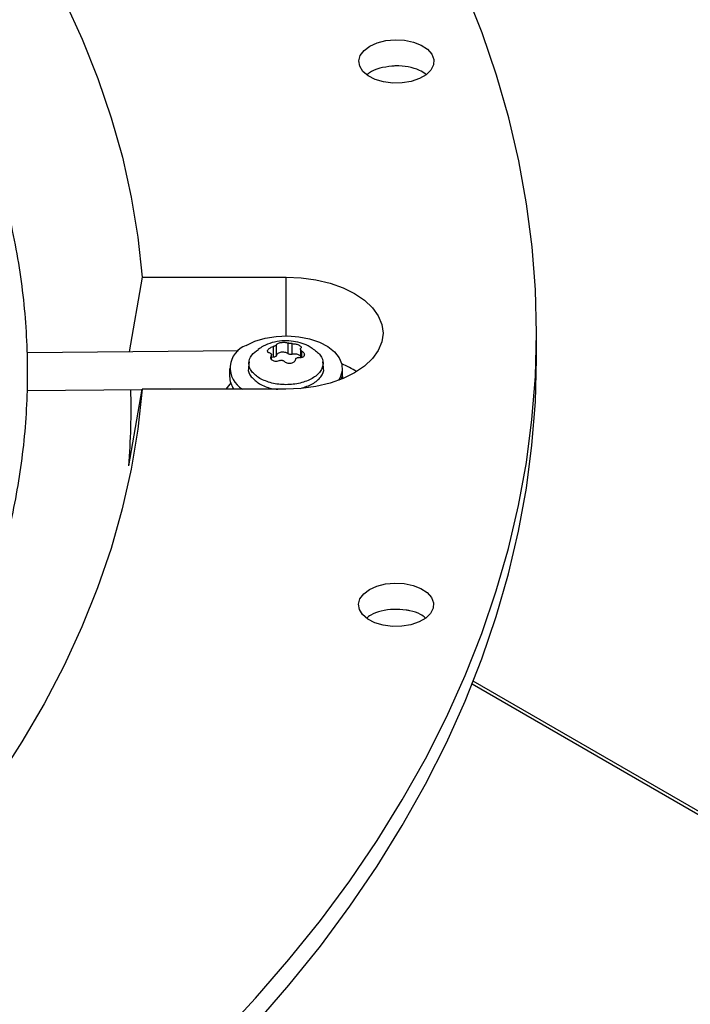
# Model space of a CAD drawing. Units: inches. Extents: x 0 to 11.2, y 0 to 9.
# Drawn here: x 9 to 9.1, y 8.7 to 8.8 of the extents above; entities that cross this region are included whole.
import ezdxf

# ---------------------------------------------------------------- set-up
doc = ezdxf.new("R2010")
doc.units = ezdxf.units.IN
doc.header["$MEASUREMENT"] = 0

msp = doc.modelspace()

# ---------------------------------------------------------------- linework, layer by layer
at = {"color": 7, "linetype": 'Continuous', "lineweight": 25}
for p, q in [((9.052649608960921, 8.814470907537487), (9.050959004941713, 8.804659249222848)), ((9.052649608960921, 8.814470907537487), (9.07149624624014, 8.814467592647322)), ((9.104300785429977, 8.803834840292783), (9.104300785429981, 8.807180322648907)), ((9.065271016943964, 8.804800947504923), (9.037616596974518, 8.804527150655058)), ((9.06981721635315, 8.805362666663122), (9.069817216353147, 8.803967002590255)), ((9.07024085060406, 8.804211412459075), (9.07024085060406, 8.805607076531938)), ((9.071739528772017, 8.805838615228936), (9.071739528772017, 8.80444295115607)), ((9.072318000428547, 8.804353361915844), (9.072318000428547, 8.805749025988707)), ((9.073377226707455, 8.805040275220403), (9.073377226707454, 8.803913171026213)), ((9.06665233807384, 8.803351794500259), (9.066580446238383, 8.802682105275828)), ((9.06960751884201, 8.803644201870263), (9.06960751884201, 8.804305810884422)), ((9.069817216353147, 8.803967002590255), (9.06960751884201, 8.80393243680593)), ((9.076404299311136, 8.80268210527582), (9.07633240747568, 8.803351794500252)), ((9.06411048301098, 8.802507216397334), (9.06411048301098, 8.801435640528716)), ((9.07887426253854, 8.801435640528705), (9.07887426253854, 8.80250721639732)), ((9.078813322513176, 8.80122374816209), (9.078758696750672, 8.801384261686696)), ((9.07887426253854, 8.801435640528705), (9.078857205748976, 8.801146113764577)), ((9.037625105605661, 8.799605733861252), (9.05263528815386, 8.799754344488488)), ((9.050910927980949, 8.789746777585886), (9.052641862030107, 8.799792496904317)), ((9.07148849930933, 8.799789182014141), (9.052641862030107, 8.799792496904317)), ((9.056421663746278, 8.799791832083987), (9.063676535141909, 8.79986366005711)), ((9.350280365540293, 8.614778559755973), (9.096022992508589, 8.76155821691438))]:
    msp.add_line(p, q, dxfattribs=at)
at = {"color": 8, "linetype": 'Continuous', "lineweight": 25}
for p, q in [((9.071496246240105, 8.806768690063254), (9.07149624624014, 8.814467592647322)), ((9.073569522599154, 8.803944100300736), (9.073569522599154, 8.804781538336627)), ((9.069570060355833, 8.80416364031403), (9.069570060355833, 8.803713293654226)), ((9.349623994024665, 8.614685504006147), (9.095870067488852, 8.761174527688787))]:
    msp.add_line(p, q, dxfattribs=at)
at = {"color": 7, "linetype": 'Continuous', "lineweight": 25, "flags": 128}
for points in [[(9.062874432554572, 8.715055434349274), (9.067511490932713, 8.720037590753599), (9.071888795584917, 8.7250974542006), (9.076002443174763, 8.73023051270155), (9.079848765474486, 8.735432188998104), (9.08342433263601, 8.740697844643975), (9.086725956249424, 8.746022784141104), (9.089750692186156, 8.75140225912676), (9.092495843224308, 8.756831472607736), (9.094958961453832, 8.762305583237953), (9.097137850459388, 8.767819709635582), (9.099030567278923, 8.773368934735863), (9.100635424136266, 8.778948310175785), (9.101950989946141, 8.784552860706626), (9.102976091590307, 8.790177588630492), (9.103709814963644, 8.795817478256883), (9.104151505789286, 8.801467500375281), (9.104300770202057, 8.8071226167398), (9.10415747509967, 8.81277778456192), (9.103721748261451, 8.818427961007217), (9.102993978234359, 8.824068107692206), (9.101974813986535, 8.829693195177136), (9.100665164328593, 8.835298207450876), (9.099066197103216, 8.840878146403789), (9.097179338143768, 8.84642803628466), (9.095006270002841, 8.851942928137671)], [(9.04248739701465, 8.850667216954484), (9.044818805475371, 8.845592966470367), (9.046860138844774, 8.840477232487359), (9.048609192597413, 8.835325539710972), (9.050064077853426, 8.8301434516802), (9.051223223418415, 8.824936564759192), (9.05208537748024, 8.819710502093525), (9.052649608960921, 8.814470907537487)], [(9.082469955357974, 8.844699599583748), (9.08344491680345, 8.84513590321659), (9.084577203370193, 8.84541852862802), (9.085795669328956, 8.845529717424018), (9.087023753982345, 8.845462483203605), (9.088184292255008, 8.845221050540125), (9.089204363259112, 8.844820589535747), (9.09001987218191, 8.84428626262817), (9.090579577598554, 8.843651643542113), (9.090848311159261, 8.842956607728723), (9.090809187346077, 8.842244826844315), (9.090464664452076, 8.841561024699601), (9.08983639011775, 8.840948167098183), (9.08896384113016, 8.840444762137096), (9.087901842951206, 8.840082440601432), (9.086717124832226, 8.839883968485804), (9.085484126969726, 8.839861816523172), (9.084280323154056, 8.840017376602809), (9.083181352806232, 8.840340874312805), (9.082256268274943, 8.840811983102299), (9.081563196023506, 8.841401101473433), (9.081145684330428, 8.84207121295232), (9.081029966990881, 8.842780211970243), (9.081223314950888, 8.843483549511394), (9.081713579447038, 8.844137032291364), (9.082469955357974, 8.844699599583748)], [(9.07149624624014, 8.814467592647322), (9.073484989640244, 8.814376885047434), (9.075424668200004, 8.814107695377377), (9.077267520595854, 8.813666651980213), (9.07896816968573, 8.813064614808123), (9.080484739844913, 8.812316408014333), (9.081779888082872, 8.811440454933258), (9.08282172355164, 8.810458324436876), (9.083584592804325, 8.809394199837516), (9.0840497114681, 8.808274283414438), (9.08420562677783, 8.807126151226765), (9.084048499581135, 8.805978074099396), (9.083582198871069, 8.804858321501452), (9.082818206518679, 8.803794465458143), (9.081775334551228, 8.80281270163599), (9.080479261937645, 8.80193720431858), (9.0789619022871, 8.801189531155476), (9.077260618030012, 8.800588092341343), (9.075417300431031, 8.800147697295845), (9.073477338087066, 8.799879190006585), (9.07148849930933, 8.799789182014141)], [(9.066274179067282, 8.805521451694723), (9.067432050744184, 8.806066141603186), (9.068756152482086, 8.80646512869556), (9.070192275400263, 8.80670207839341), (9.071681624457707, 8.806767289948265), (9.073163225529015, 8.806658093591409), (9.074576421692246, 8.806378959834522), (9.075863356530435, 8.8059413164464), (9.076971342780098, 8.805363080598784), (9.077855019353992, 8.80466792533521), (9.078478208429352, 8.803884310393844), (9.078815396572212, 8.803044317062458), (9.078852779260385, 8.80218233476674), (9.078588826042228, 8.801333653163148), (9.078366973889082, 8.800954735710366)], [(9.041814756638685, 8.692646128587313), (9.04744722052161, 8.69727378182355), (9.052837822418779, 8.701996457840675), (9.05798175541488, 8.706809945327208), (9.062874432554564, 8.711709951993146), (9.067511490932704, 8.716692108397467), (9.071888795584908, 8.72175197184447), (9.076002443174756, 8.726885030345418), (9.079848765474479, 8.732086706641976), (9.083424332636003, 8.737352362287847), (9.086725956249417, 8.742677301784976), (9.089750692186149, 8.748056776770632), (9.0924958432243, 8.753485990251608), (9.094958961453825, 8.758960100881826), (9.097137850459381, 8.76447422727945), (9.099030567278918, 8.770023452379736), (9.10063542413626, 8.775602827819657), (9.101950989946136, 8.781207378350498), (9.102976091590302, 8.786832106274364), (9.103709814963638, 8.792471995900755), (9.104151505789282, 8.79812201801915), (9.10430077020205, 8.803777134383672), (9.104300785429977, 8.803834840292776)], [(9.052641862030107, 8.799792496904317), (9.052072099977368, 8.794553101803697), (9.051204429682432, 8.789327343392717), (9.050039788180516, 8.784120865197089), (9.048579433219055, 8.778939289920977), (9.046824941899429, 8.773788213374797), (9.044778208973764, 8.76867319843204), (9.042441444798722, 8.763599769021692), (9.039817172948426, 8.758573404162707), (9.036908227489155, 8.753599532046952), (9.033717749918697, 8.748683524177086), (9.030249185773718, 8.74383068956563), (9.026506280908777, 8.739046269001538), (9.022493077451005, 8.73433542939042), (9.018213909434836, 8.729703258174595), (9.013673398121504, 8.72515475783894), (9.00887644700833, 8.720694840508461), (9.003828236533218, 8.716328322643506)], [(9.064267728884412, 8.800560746353803), (9.06415355528759, 8.80045127831314), (9.06362992454254, 8.799790564240169)], [(9.08243241534365, 8.773571076681108), (9.083407376789129, 8.774007380313947), (9.084539663355871, 8.77429000572538), (9.085758129314634, 8.774401194521378), (9.086986213968023, 8.774333960300964), (9.088146752240686, 8.774092527637482), (9.08916682324479, 8.773692066633107), (9.08998233216759, 8.77315773972553), (9.090542037584234, 8.772523120639473), (9.09081077114494, 8.77182808482608), (9.090771647331756, 8.771116303941671), (9.090427124437754, 8.770432501796957), (9.08979885010343, 8.769819644195543), (9.088926301115839, 8.769316239234453), (9.087864302936884, 8.768953917698791), (9.086679584817906, 8.768755445583164), (9.085446586955406, 8.768733293620528), (9.084242783139734, 8.768888853700165), (9.083143812791912, 8.769212351410161), (9.08221872826062, 8.769683460199658), (9.081525656009186, 8.77027257857079), (9.081108144316106, 8.77094269004968), (9.08099242697656, 8.771651689067603), (9.081185774936566, 8.772355026608754), (9.081676039432718, 8.773008509388724), (9.08243241534365, 8.773571076681108)]]:
    msp.add_lwpolyline(points, dxfattribs=at)
at = {"color": 7, "linetype": 'Continuous', "lineweight": 25}
for centre, radius, start, end in [((9.067349883752124, 8.802548683440797), 0.003161406595259939, 109.8928017441225, 240.7569451049479), ((9.073846198040112, 8.79074889403941), 0.01329633007055054, 58.66116008637188, 68.0981493402077), ((9.066851851956136, 8.801467112634636), 0.002741549595925597, 180.6577515330242, 217.7053324995616), ((8.959448868615361, 8.797134407439433), 0.09175993340367758, 355.3820952917399, 1.627085073680618)]:
    msp.add_arc(centre, radius, start, end, dxfattribs=at)
for points, knots in [([(8.78172562463418, 8.650679613616589), (8.782643194735625, 8.650685522984677), (8.784697233439813, 8.650698751478878), (8.788632412099732, 8.650795442679616), (8.793605798814308, 8.650950632389542), (8.799536745931999, 8.651218443273514), (8.805767258669485, 8.651582520615321), (8.812288102874302, 8.652058410944953), (8.819004534419083, 8.652649905154131), (8.825861012238459, 8.653361206202717), (8.832813936755898, 8.654194876284272), (8.839829610912568, 8.655152685157184), (8.846881013811899, 8.656235703977444), (8.853945872407778, 8.657444477323459), (8.861005354562938, 8.65877911704344), (8.868043179473014, 8.660239376896175), (8.875045000045823, 8.661824705748867), (8.881997966430774, 8.663534288413398), (8.888890412473446, 8.665367077224445), (8.895711627057874, 8.66732181723249), (8.902451685067783, 8.669397066765892), (8.909101320871375, 8.671591214648114), (8.915651832566734, 8.673902494970413), (8.92209500875874, 8.67632900007687), (8.928423072018868, 8.67886869224483), (8.934628634806568, 8.681519414421718), (8.940704664759085, 8.684278900291794), (8.946644457048672, 8.687144783881326), (8.952441612068471, 8.690114608862274), (8.95809001711177, 8.69318583767625), (8.963583831001031, 8.696355860569941), (8.96891747083575, 8.699622004606265), (8.974085600183798, 8.702981542691624), (8.979083113111923, 8.706431699153512), (8.98390512831118, 8.70996966102891), (8.988546978968225, 8.713592587125365), (8.99300420630173, 8.717297620740997), (8.997272544196576, 8.721081895859243), (9.001347906663577, 8.724942545623819), (9.005226374310197, 8.728876710524204), (9.008904179432761, 8.732881545943375), (9.012377689580966, 8.736954228810827), (9.015643389499187, 8.741091963041), (9.018697861424563, 8.745291983372265), (9.02153776381872, 8.74955155715124), (9.024159808734892, 8.753867983534512), (9.02656073818088, 8.758238589509372), (9.028737300036983, 8.76266072207638), (9.030686224330335, 8.767131735902975), (9.032404200952474, 8.771648975769576), (9.033887860225729, 8.77620975321486), (9.035133758053497, 8.780811316977257), (9.036138367688427, 8.785450817156995), (9.0368980803592, 8.790125263511392), (9.037409217030593, 8.794831478946811), (9.037668053344104, 8.799566050053336), (9.037670859220572, 8.804325277357968), (9.037413955903682, 8.809105086984701), (9.036893793183655, 8.81390103351039), (9.036107030294675, 8.818708275132856), (9.035050611657745, 8.823521604009763), (9.0337218598558, 8.82833540995934), (9.032118564132162, 8.833143701585495), (9.030239060309889, 8.83794014567086), (9.028082296810018, 8.842718122225381), (9.025647882292796, 8.847470791895695), (9.022936113544072, 8.852191169859854), (9.01994797914542, 8.856872205659801), (9.016685155232517, 8.861506847112771), (9.01327234424054, 8.865929524023624), (9.009745843948444, 8.870138486310186), (9.006140428771584, 8.874133832013875), (9.002331617018525, 8.878064515642869), (8.998322962145899, 8.881926993621548), (8.994118107747529, 8.88571788132981), (8.989720866092137, 8.889433865641024), (8.985135216758538, 8.893071704055266), (8.980365303405746, 8.8966282267759), (8.975415431358515, 8.900100338035315), (8.97029006996058, 8.90348501460588), (8.964993846058007, 8.90677931119627), (8.959531541270728, 8.909980362632012), (8.953908084800583, 8.913085388318613), (8.948128557105946, 8.916091690756172), (8.942198189629437, 8.91899665716453), (8.93612236427107, 8.921797761637784), (8.929906613669838, 8.924492567298199), (8.923556622584472, 8.927078728450798), (8.917078230848066, 8.929553992716954), (8.910477438585103, 8.931916203125791), (8.90376041470606, 8.934163300141165), (8.89693351020702, 8.936293323598495), (8.890003278626871, 8.938304414518097), (8.88297650738318, 8.940194816745926), (8.875860266051864, 8.941962878342597), (8.868661981820166, 8.943607052581172), (8.861389560057464, 8.945125898298325), (8.854051582951914, 8.946518079082153), (8.84665765006499, 8.947782360273884), (8.839218992824494, 8.948917601296976), (8.831749658618797, 8.94992273809811), (8.824268996700484, 8.950796738635585), (8.816807517414201, 8.951538491104415), (8.809423180902206, 8.952146424964297), (8.802260564233363, 8.952617043018527), (8.795710038498388, 8.952943931775444), (8.790005817274746, 8.953150045015253), (8.78462678982624, 8.95328208096192), (8.78012544855449, 8.953342787036991), (8.777197872165328, 8.953348549950082), (8.776216795928782, 8.953350481191606)], [0, 0, 0, 0, 0.003377630771259692, 0.007561040101131693, 0.01449700238331231, 0.02171089490676547, 0.02945719170043716, 0.0375465042859781, 0.04590214136013075, 0.05446292995124443, 0.06318539697994993, 0.07203736593486038, 0.08099458372453547, 0.09003841629599567, 0.09915430080531161, 0.1083306811291775, 0.1175582619145465, 0.1268294762273295, 0.1361380991629075, 0.1454789630262621, 0.1548477444275178, 0.1642408031417594, 0.1736550588153731, 0.1830878957590296, 0.1925370888851836, 0.2020007457876289, 0.2114772613146963, 0.2209652819460159, 0.2304636779695293, 0.239971521952722, 0.2494880723661002, 0.2590127614846915, 0.2685451868913442, 0.2780851060512384, 0.2876324046386535, 0.2971871466160434, 0.3067495544887998, 0.3163200114936272, 0.3258990664125786, 0.335487439584942, 0.3450860298397674, 0.3546959219772444, 0.3643183943373496, 0.3739549258701358, 0.3836072019621896, 0.3932771180758168, 0.4029667800264466, 0.4126784994715049, 0.4224147829379146, 0.4321783125191785, 0.4419719162927667, 0.451798526628132, 0.4616611249692568, 0.4715626724679236, 0.4815060270606937, 0.4914938491972491, 0.5015285003094853, 0.5116119400123103, 0.5217453652793425, 0.5319296591186323, 0.5421650832130339, 0.5524512446662588, 0.5627870981967299, 0.5731709822984656, 0.5836006871291808, 0.5940735486439228, 0.6045865610709339, 0.6151364986077094, 0.6257200373020475, 0.6363338693062852, 0.6458724267029621, 0.6554120360369622, 0.6649518353564785, 0.6744916719431446, 0.6840314022015028, 0.693570892304526, 0.7031100174422805, 0.7126486603843734, 0.7221867095281401, 0.7317240565536219, 0.741260567360743, 0.7507961338035465, 0.760330645403522, 0.7698639814554402, 0.7793960070504892, 0.7889265681637756, 0.798455485732468, 0.8079825483253373, 0.8175075028398404, 0.8270300424182915, 0.8365497904020884, 0.8460662785620019, 0.8555789169134019, 0.8650869508988941, 0.8745893991368264, 0.8840849604091401, 0.8935718703270047, 0.9030476724454408, 0.9125088372130525, 0.921950095325767, 0.9313631990421297, 0.9407344419295973, 0.9500391946182222, 0.9592282357020494, 0.968186832683555, 0.9765712398997709, 0.9834278150274319, 0.9892235232987829, 0.9963886355811623, 1, 1, 1, 1]), ([(9.085350488714663, 8.842079738919367), (9.084813618249775, 8.842003483937052), (9.083739877093839, 8.8418509739403), (9.082604879203556, 8.841406469807925), (9.082202061813005, 8.841038693438534), (9.082096644136081, 8.840942446028674)], [0, 0, 0, 0, 0.4247249028649655, 0.8494499846480896, 1, 1, 1, 1]), ([(9.089795566105824, 8.841010825704945), (9.089533579866808, 8.841195492166083), (9.088921233201972, 8.841627117475909), (9.087522031576682, 8.842016227781514), (9.086243948000794, 8.842132548042745), (9.085522607204922, 8.84208991221627), (9.085350488714663, 8.842079738919367)], [0, 0, 0, 0, 0.2442712954309369, 0.570941106044426, 0.8976226362322581, 1, 1, 1, 1]), ([(9.074928803191916, 8.805134588263073), (9.074750405681748, 8.805246035968967), (9.07425415086007, 8.805556054092897), (9.073325630376404, 8.80589520403996), (9.072164889635166, 8.806129426993394), (9.070928899842553, 8.806142314730636), (9.06968787776163, 8.805909217200732), (9.068640387156565, 8.805529620730805), (9.068078210988759, 8.805143926483723), (9.06786957702269, 8.805000788220188)], [0, 0, 0, 0, 0.08431886557033558, 0.2345528452646108, 0.393381725288487, 0.558143874381517, 0.726947661286055, 0.8986652305219217, 1, 1, 1, 1]), ([(9.068062213275136, 8.801197968663256), (9.067664231655018, 8.801487291065008), (9.066868268414781, 8.80206593586852), (9.066533431360648, 8.803176659327828), (9.06683587406145, 8.804226999035073), (9.067551930698587, 8.804755277042773), (9.0678744347579, 8.804993207665987)], [0, 0, 0, 0, 0.2618165121757162, 0.5236330243513945, 0.78544953652714, 1, 1, 1, 1]), ([(9.069415222950253, 8.8044976394231), (9.069349855904427, 8.804515819398457), (9.069227703686023, 8.804549792546428), (9.06911820552353, 8.804645936846196), (9.069075285924797, 8.804762068241402), (9.069104588336709, 8.80489564519355), (9.069201811169886, 8.80503439265976), (9.069358842711607, 8.805163877087583), (9.06956810374956, 8.805282390227568), (9.069730374420715, 8.80533468188559), (9.06981721635315, 8.805362666663122)], [0, 0, 0, 0, 0.1362221051240009, 0.2545599564185062, 0.3795624474512199, 0.4999787333225727, 0.6203714990599828, 0.7453824870002824, 0.8637370715066922, 1, 1, 1, 1]), ([(9.070240850604103, 8.805607076531938), (9.0702285947084, 8.805585600481795), (9.070204660546421, 8.805543660563629), (9.07010633624893, 8.805475371702155), (9.069974578021736, 8.805410917595832), (9.069870507295787, 8.805379006968302), (9.069817216353147, 8.805362666663129)], [0, 0, 0, 0, 0.256033528537727, 0.5000000076289731, 0.7439676655439131, 0.9999999999999999, 0.9999999999999999, 0.9999999999999999, 0.9999999999999999]), ([(9.07024085060406, 8.805607076531942), (9.070260470813036, 8.805640512039577), (9.070297135889087, 8.805702994321596), (9.070440438623606, 8.805787890105037), (9.070626458652548, 8.805856329430728), (9.070853272213512, 8.805904537638817), (9.071098280690403, 8.805929217148275), (9.071337801244521, 8.805926516630546), (9.071566396271006, 8.805899073616924), (9.071679173447054, 8.805859691489214), (9.071739528772017, 8.805838615228936)], [0, 0, 0, 0, 0.136247695568247, 0.2546115653817511, 0.3796046540920727, 0.5000168885689764, 0.6204159483881443, 0.7454382418284901, 0.8637653630239985, 1, 1, 1, 1]), ([(9.072318000428547, 8.805749025988707), (9.072265741174075, 8.805749056472774), (9.072163680076923, 8.805749116007437), (9.07200047793608, 8.80576799246803), (9.071849494756385, 8.805797768181723), (9.071776770338056, 8.80582478178749), (9.071739528772023, 8.80583861522894)], [0, 0, 0, 0, 0.2559693633508401, 0.4999021575300255, 0.743904079926863, 1, 1, 1, 1]), ([(9.072318000428544, 8.805749025988714), (9.07240305722602, 8.805747607312977), (9.072561998649245, 8.805744956303915), (9.07281403946473, 8.805697642442468), (9.073045815095822, 8.805628541172936), (9.073171276113678, 8.805564173825921), (9.073232830917371, 8.805532593343973)], [0, 0, 0, 0, 0.2724949384778197, 0.5091977905082583, 0.7591982420215756, 1, 1, 1, 1]), ([(9.073569522599156, 8.804781538336627), (9.073634889600449, 8.80472999448029), (9.073757041735623, 8.804633673829471), (9.073866540469682, 8.804465828737165), (9.073909457874342, 8.804305377465646), (9.073880126103763, 8.804155935871712), (9.07378349505964, 8.804033801952936), (9.073627547019282, 8.803948579430642), (9.073419040923838, 8.803901080429945), (9.073254962425294, 8.803911146921248), (9.073167529196308, 8.80391651109661)], [0, 0, 0, 0, 0.1362221637643517, 0.2545600659768165, 0.3795626108135429, 0.4999789485134726, 0.620838387525987, 0.7425523662037008, 0.8628127504996048, 0.9999999999999999, 0.9999999999999999, 0.9999999999999999, 0.9999999999999999]), ([(9.073232830917371, 8.805532593343976), (9.073284907052328, 8.80549853723307), (9.07339105628301, 8.805429119063401), (9.073470672464996, 8.805318349815991), (9.073490787422543, 8.805208454156702), (9.07344121561805, 8.805147929660905), (9.073414685193653, 8.805115537445683)], [0, 0, 0, 0, 0.2407835830974011, 0.4908004813914458, 0.7274805815503153, 1, 1, 1, 1]), ([(9.073569522599152, 8.804781538336623), (9.073529500516182, 8.804812333496436), (9.073451338521219, 8.804872475571706), (9.073386455726224, 8.804967391203473), (9.073367268832966, 8.805053873866239), (9.073398626982504, 8.805094654215424), (9.073414685193642, 8.805115537445687)], [0, 0, 0, 0, 0.2560671590754729, 0.5000919121004064, 0.7440018067504195, 1, 1, 1, 1]), ([(9.069415222950248, 8.804497639423097), (9.069455245033224, 8.80448541350846), (9.0695334070282, 8.804461536643302), (9.069598289823224, 8.80438209331247), (9.069617476716509, 8.804280126694167), (9.06958611856697, 8.804203090049526), (9.069570060355833, 8.80416364031403)], [0, 0, 0, 0, 0.2560671590508036, 0.500091912047917, 0.744001806749803, 1, 1, 1, 1]), ([(9.069751914632093, 8.803524327272875), (9.069699831303586, 8.803561377884417), (9.06959366719819, 8.803636900035965), (9.069514062155388, 8.803793796537175), (9.069493966347881, 8.803974914791588), (9.069543532880706, 8.804097847858937), (9.069570060355822, 8.804163640314034)], [0, 0, 0, 0, 0.2408199562850789, 0.490875601727549, 0.7275220993503229, 1, 1, 1, 1]), ([(9.070666745120894, 8.803530151770978), (9.070581701552808, 8.803498167669915), (9.070422784059785, 8.803438400267481), (9.070170755908011, 8.803414471647187), (9.069938960539437, 8.803437445232507), (9.06981347926854, 8.80349573075716), (9.069751914632093, 8.803524327272875)], [0, 0, 0, 0, 0.2724544511931307, 0.509124667755215, 0.7591627726361394, 1, 1, 1, 1]), ([(9.07066674512089, 8.803530151770985), (9.070719004375356, 8.80354868438258), (9.070821065472492, 8.803584878137954), (9.070984267613323, 8.803581492026982), (9.071135250793013, 8.803536250432842), (9.071207975211353, 8.803472968618397), (9.071245216777392, 8.803440562530792)], [0, 0, 0, 0, 0.255969363356253, 0.499902157509755, 0.7439040799117124, 1, 1, 1, 1]), ([(9.07274389494534, 8.803672101227761), (9.072724080967415, 8.80360486919545), (9.072686897968282, 8.803478701264485), (9.072542819343374, 8.803322815312029), (9.072356481164107, 8.803210553844167), (9.072130184241725, 8.803147223743963), (9.071891141035799, 8.803138414721996), (9.071654785624974, 8.803183693311002), (9.071424698407425, 8.803279563469925), (9.071307115323135, 8.803385038142402), (9.07124521677739, 8.803440562530788)], [0, 0, 0, 0, 0.1371814000021447, 0.2574352255839222, 0.3787760100507709, 0.5011561633399411, 0.6221892726262309, 0.7353567964222397, 0.8606854927972208, 1, 1, 1, 1]), ([(9.073421013637025, 8.804066842755155), (9.073408780052757, 8.804089583671004), (9.073372079299958, 8.804157806418544), (9.07323926730962, 8.80425255009154), (9.073041274567634, 8.804339289005085), (9.07280564051088, 8.804387206959802), (9.072554612042474, 8.804396615912136), (9.07239687096652, 8.80436777991461), (9.072318000428544, 8.804353361915847)], [0, 0, 0, 0, 0.0909090909092653, 0.2727272727279118, 0.4545454545465677, 0.6363636363651756, 0.8181818181837157, 1, 1, 1, 1]), ([(9.072743894945411, 8.803672101227757), (9.072756150033346, 8.803712142986996), (9.072780083876479, 8.803790343420111), (9.072878405867607, 8.803874110989351), (9.07301016550219, 8.803923089503634), (9.073114235714568, 8.8039187389689), (9.07316752919631, 8.803916511096599)], [0, 0, 0, 0, 0.256021088636335, 0.5000020079066331, 0.7439552274054416, 1, 1, 1, 1]), ([(9.066629525249642, 8.8026773372688), (9.066607796282812, 8.802621081427276), (9.066446501591841, 8.802203492839435), (9.066841953668368, 8.80137443989981), (9.06762162221581, 8.800790780184109), (9.06801145648953, 8.800498950326254)], [0, 0, 0, 0, 0.07222275094571873, 0.536111375472873, 1, 1, 1, 1]), ([(9.073395957918537, 8.799890518791386), (9.073958478481995, 8.800070126089583), (9.075091263818228, 8.800431813336054), (9.076109338023906, 8.801392509765321), (9.07653889836096, 8.802201707190555), (9.076376839517822, 8.802620417841347), (9.076354820062674, 8.802677309401332)], [0, 0, 0, 0, 0.3137809881952732, 0.6318817929609141, 0.949982597726521, 0.9999999999999999, 0.9999999999999999, 0.9999999999999999, 0.9999999999999999]), ([(9.06801145648953, 8.800498950326254), (9.068510132053856, 8.800247055628464), (9.069223972690962, 8.799886475154068), (9.070143175238593, 8.79981186025105), (9.070420240276336, 8.799789369907682)], [0, 0, 0, 0, 0.6985810815511626, 1, 1, 1, 1]), ([(9.087227805449453, 8.770868730210399), (9.086678852386315, 8.770920486020422), (9.08558094602879, 8.771023997662269), (9.08395209075887, 8.770760838919976), (9.082712202193013, 8.7703407528169), (9.082230288554834, 8.769941355210285), (9.082066651515513, 8.769805737048273)], [0, 0, 0, 0, 0.284566625371267, 0.5691333706180177, 0.8536963181995252, 1, 1, 1, 1]), ([(9.089742891544267, 8.769870789145948), (9.089551608760372, 8.770018803414544), (9.089031521098878, 8.770421246296507), (9.088080212243712, 8.770719063700636), (9.087392015473101, 8.770839898036286), (9.087227805449453, 8.770868730210399)], [0, 0, 0, 0, 0.3069706884064776, 0.8346368880161934, 1, 1, 1, 1])]:
    msp.add_open_spline(points, degree=3, knots=knots, dxfattribs=at)
for points in [[(9.074922532274384, 8.805155933967193), (9.075319644503246, 8.80486701550122), (9.076113868960968, 8.804289178569277), (9.076461746883956, 8.803172396073244), (9.076090383409829, 8.802077827226455), (9.075009689306704, 8.801145210019861), (9.073393515646144, 8.800521907007703), (9.071497235408199, 8.800308190462065), (9.069562914114869, 8.800509696595999), (9.06856244688838, 8.800968544640835), (9.068062213275136, 8.801197968663256)], [(9.070240850604103, 8.804211412459072), (9.070228753396652, 8.80418106351588), (9.07020455898175, 8.804120365629505), (9.070106403618206, 8.804044515468608), (9.0699749532619, 8.803987897813833), (9.069869795322731, 8.803973967664785), (9.069817216353147, 8.803967002590262)], [(9.071739528772017, 8.80444295115607), (9.071683758559164, 8.804478216443897), (9.07157221813346, 8.804548747019545), (9.071346608505415, 8.804613228629428), (9.071101567535084, 8.804639478347685), (9.070853091925603, 8.804622914807862), (9.070623499213479, 8.804565619050457), (9.070433924274923, 8.804472223227457), (9.070294261711584, 8.804351308789599), (9.070258654306567, 8.804258044569249), (9.07024085060406, 8.804211412459075)], [(9.072318000428547, 8.804353361915844), (9.072266423476941, 8.804344235392588), (9.07216326957373, 8.804325982346075), (9.072000404321477, 8.80433712962973), (9.07184974345819, 8.804374538859033), (9.071776267000745, 8.804420147057062), (9.071739528772023, 8.804442951156073)]]:
    msp.add_open_spline(points, degree=3, dxfattribs=at)

doc.saveas('drawing.dxf')
